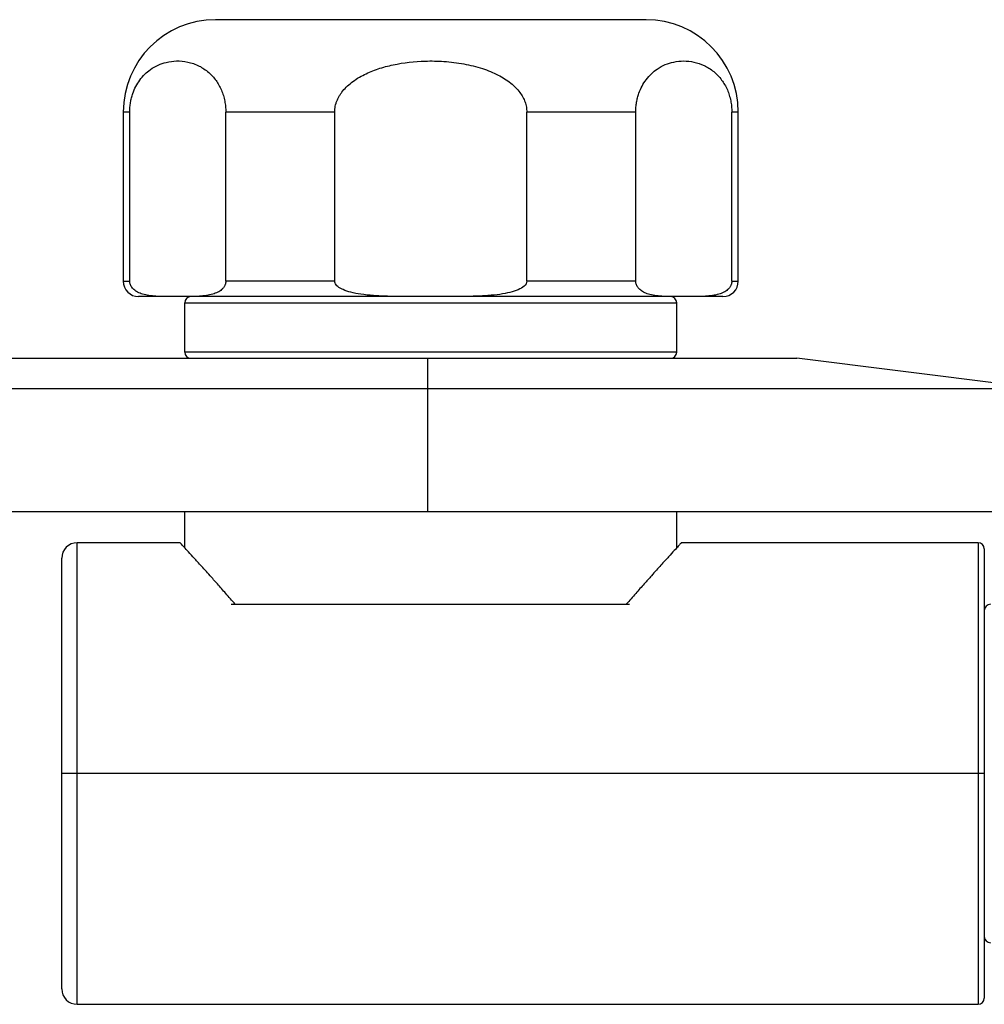
# Paper-space layout '_Bottom' of a CAD drawing. Units: millimetres. Extents: x -25 to 522, y -4 to 63.
# Drawn here: x 440 to 472, y 31 to 63 of the extents above; entities that cross this region are included whole.
import ezdxf

# ---------------------------------------------------------------- set-up
doc = ezdxf.new("R2010")
doc.units = ezdxf.units.MM

psp = doc.layouts.new('_Bottom')

# ---------------------------------------------------------------- linework, layer by layer
at = {"color": 7, "linetype": 'Continuous', "lineweight": 25}
for p, q in [((460.55, 62.9), (446.55, 62.9)), ((443.55, 59.9), (443.55, 54.4)), ((443.762, 59.9), (443.55, 59.9)), ((443.762, 54.4), (443.762, 59.9)), ((450.428, 59.9), (446.884, 59.9)), ((446.884, 54.4), (446.884, 59.9)), ((450.428, 54.4), (450.428, 59.9)), ((460.216, 59.9), (456.672, 59.9)), ((456.672, 54.4), (456.672, 59.9)), ((460.216, 54.4), (460.216, 59.9)), ((463.55, 59.9), (463.338, 59.9)), ((463.338, 54.4), (463.338, 59.9)), ((463.55, 54.4), (463.55, 59.9)), ((443.55, 54.4), (443.762, 54.4)), ((450.428, 54.4), (446.884, 54.4)), ((460.216, 54.4), (456.672, 54.4)), ((463.338, 54.4), (463.55, 54.4)), ((463.05, 53.9), (444.05, 53.9)), ((445.55, 53.7), (461.55, 53.7)), ((445.55, 52.1), (445.55, 53.7)), ((461.55, 52.1), (461.55, 53.7)), ((31.45, 51.9), (465.45, 51.9)), ((461.55, 52.1), (445.55, 52.1)), ((453.45, 46.9), (453.45, 51.9)), ((473.45, 50.9), (465.45, 51.9)), ((473.45, 50.9), (23.45, 50.9)), ((473.45, 46.9), (23.45, 46.9)), ((445.55, 45.737), (445.55, 46.9)), ((461.55, 45.737), (461.55, 46.9)), ((445.4, 45.9), (442.05, 45.9)), ((442.05, 30.9), (442.05, 45.9)), ((471.35, 45.9), (461.7, 45.9)), ((471.35, 45.9), (471.35, 30.9)), ((471.55, 45.7), (471.55, 31.1)), ((441.55, 31.4), (441.55, 45.4)), ((447.063, 43.9), (460.014, 43.9)), ((471.55, 38.4), (441.55, 38.4)), ((442.05, 30.9), (471.35, 30.9))]:
    psp.add_line(p, q, dxfattribs=at)
for centre, radius, start, end in [((446.55, 59.9), 3, 90, 180), ((460.55, 59.9), 3, 0, 90), ((444.05, 54.4), 0.5, 180, 270), ((463.05, 54.4), 0.5, 270, 0), ((445.75, 53.7), 0.2, 90, 180), ((461.35, 53.7), 0.2, 0, 90), ((445.75, 52.1), 0.2, 180, 270), ((461.35, 52.1), 0.2, 270, 360), ((442.05, 45.4), 0.5, 90, 180), ((471.35, 45.7), 0.2, 360, 90), ((471.75, 43.7), 0.2, 90, 180), ((471.75, 33.1), 0.2, 180, 270), ((442.05, 31.4), 0.5, 180, 270), ((471.35, 31.1), 0.2, 270, 0)]:
    psp.add_arc(centre, radius, start, end, dxfattribs=at)
for points, knots in [([(443.762, 59.9), (443.762, 59.926), (443.762, 59.979), (443.768, 60.057), (443.776, 60.136), (443.791, 60.237), (443.818, 60.361), (443.871, 60.539), (443.959, 60.74), (444.142, 61.032), (444.473, 61.342), (444.882, 61.517), (445.292, 61.571), (445.651, 61.539), (446.005, 61.419), (446.315, 61.216), (446.563, 60.951), (446.72, 60.679), (446.807, 60.44), (446.851, 60.261), (446.879, 60.08), (446.882, 59.96), (446.884, 59.9)], [0, 0, 0, 0, 0.010229, 0.020483, 0.030824, 0.041317, 0.061839, 0.083063, 0.122179, 0.164748, 0.265103, 0.402957, 0.488613, 0.584511, 0.682121, 0.767152, 0.838039, 0.899575, 0.926913, 0.953145, 0.976824, 1, 1, 1, 1]), ([(450.428, 59.9), (450.428, 59.932), (450.43, 59.996), (450.445, 60.091), (450.469, 60.185), (450.503, 60.278), (450.546, 60.369), (450.598, 60.459), (450.68, 60.575), (450.801, 60.713), (450.974, 60.863), (451.174, 61.001), (451.459, 61.158), (451.845, 61.314), (452.501, 61.488), (453.223, 61.568), (453.993, 61.553), (454.618, 61.477), (455.211, 61.332), (455.728, 61.124), (456.144, 60.865), (456.406, 60.606), (456.548, 60.386), (456.62, 60.226), (456.664, 60.063), (456.67, 59.954), (456.672, 59.9)], [0, 0, 0, 0, 0.0124574, 0.0248995, 0.0374388, 0.0501846, 0.0632396, 0.0766983, 0.0906454, 0.1184248, 0.1478061, 0.1794783, 0.2128392, 0.2746471, 0.3408337, 0.4764699, 0.5558626, 0.6402468, 0.7211516, 0.7930051, 0.8562237, 0.910864, 0.9347532, 0.957582, 0.9789785, 1, 1, 1, 1]), ([(460.216, 59.9), (460.216, 59.927), (460.217, 59.98), (460.222, 60.06), (460.231, 60.14), (460.247, 60.243), (460.274, 60.369), (460.33, 60.55), (460.42, 60.753), (460.61, 61.048), (460.954, 61.361), (461.373, 61.527), (461.777, 61.57), (462.109, 61.536), (462.438, 61.427), (462.743, 61.238), (463.001, 60.975), (463.168, 60.694), (463.258, 60.45), (463.304, 60.27), (463.333, 60.086), (463.337, 59.961), (463.338, 59.9)], [0, 0, 0, 0, 0.010411, 0.020853, 0.031393, 0.042097, 0.062939, 0.084541, 0.124481, 0.168, 0.271279, 0.415107, 0.498781, 0.585987, 0.673337, 0.757972, 0.833874, 0.897679, 0.925295, 0.951695, 0.976133, 1, 1, 1, 1]), ([(445.323, 53.9), (445.204, 53.9), (444.969, 53.9), (444.655, 53.905), (444.391, 53.93), (444.191, 53.971), (444.027, 54.034), (443.916, 54.105), (443.848, 54.174), (443.81, 54.226), (443.783, 54.281), (443.765, 54.339), (443.763, 54.38), (443.762, 54.4)], [0, 0, 0, 0, 0.217151, 0.431568, 0.572833, 0.700656, 0.799287, 0.879006, 0.911441, 0.938997, 0.962215, 0.982043, 1, 1, 1, 1]), ([(446.884, 54.4), (446.884, 54.388), (446.883, 54.363), (446.876, 54.326), (446.865, 54.29), (446.85, 54.255), (446.831, 54.221), (446.808, 54.188), (446.781, 54.157), (446.721, 54.099), (446.615, 54.032), (446.449, 53.97), (446.249, 53.929), (445.986, 53.905), (445.676, 53.9), (445.441, 53.9), (445.323, 53.9)], [0, 0, 0, 0, 0.011219, 0.022903, 0.035514, 0.049421, 0.064895, 0.082132, 0.101267, 0.122395, 0.203407, 0.303748, 0.430773, 0.570809, 0.784069, 1, 1, 1, 1]), ([(453.55, 53.9), (453.315, 53.9), (452.847, 53.9), (452.225, 53.905), (451.701, 53.929), (451.3, 53.969), (450.969, 54.031), (450.745, 54.102), (450.605, 54.171), (450.528, 54.223), (450.472, 54.279), (450.435, 54.338), (450.43, 54.38), (450.428, 54.4)], [0, 0, 0, 0, 0.215324, 0.42803, 0.568398, 0.695769, 0.795744, 0.876637, 0.909819, 0.937968, 0.961636, 0.981789, 1, 1, 1, 1]), ([(456.672, 54.4), (456.672, 54.34), (456.638, 54.286), (456.535, 54.193), (456.467, 54.155), (456.311, 54.088), (456.221, 54.06), (456.024, 54.011), (455.917, 53.991), (455.679, 53.957), (455.548, 53.944), (455.26, 53.923), (455.104, 53.915), (454.747, 53.905), (454.543, 53.902), (454.193, 53.9), (454.068, 53.9), (453.813, 53.9), (453.683, 53.9), (453.55, 53.9)], [0, 0, 0, 0, 0.125, 0.125, 0.25, 0.25, 0.375, 0.375, 0.5, 0.5, 0.625, 0.625, 0.75, 0.75, 0.875, 0.875, 0.9375, 0.9375, 1, 1, 1, 1]), ([(461.777, 53.9), (461.657, 53.9), (461.42, 53.9), (461.105, 53.905), (460.84, 53.93), (460.642, 53.972), (460.478, 54.036), (460.369, 54.107), (460.301, 54.176), (460.264, 54.227), (460.237, 54.282), (460.219, 54.339), (460.217, 54.38), (460.216, 54.4)], [0, 0, 0, 0, 0.218885, 0.43492, 0.575818, 0.703149, 0.801242, 0.880433, 0.912419, 0.939617, 0.962566, 0.982196, 1, 1, 1, 1]), ([(463.338, 54.4), (463.338, 54.388), (463.337, 54.362), (463.33, 54.325), (463.319, 54.289), (463.304, 54.254), (463.285, 54.22), (463.262, 54.187), (463.234, 54.156), (463.174, 54.098), (463.068, 54.031), (462.902, 53.969), (462.702, 53.929), (462.441, 53.905), (462.13, 53.9), (461.895, 53.9), (461.777, 53.9)], [0, 0, 0, 0, 0.011264, 0.022999, 0.035671, 0.049653, 0.065218, 0.082563, 0.101823, 0.123095, 0.204358, 0.304957, 0.431301, 0.570463, 0.783892, 1, 1, 1, 1]), ([(447.192, 43.9), (447.14, 43.961), (447.036, 44.08), (446.887, 44.25), (446.746, 44.41), (446.614, 44.56), (446.489, 44.7), (446.299, 44.913), (446.062, 45.175), (445.815, 45.447), (445.627, 45.653), (445.509, 45.781), (445.442, 45.854), (445.407, 45.893), (445.402, 45.898), (445.4, 45.9)], [0, 0, 0, 0, 0.0525922, 0.1037759, 0.1535629, 0.201966, 0.2489992, 0.2946776, 0.4262448, 0.5513202, 0.6684233, 0.7820635, 0.8552287, 0.9278084, 1, 1, 1, 1]), ([(461.7, 45.9), (461.699, 45.899), (461.698, 45.898), (461.69, 45.889), (461.675, 45.873), (461.655, 45.852), (461.63, 45.824), (461.577, 45.766), (461.473, 45.653), (461.285, 45.447), (461.038, 45.175), (460.765, 44.872), (460.485, 44.558), (460.212, 44.25), (460.011, 44.019), (459.908, 43.9)], [0, 0, 0, 0, 0.036064, 0.072201, 0.108437, 0.144795, 0.181301, 0.217979, 0.331614, 0.448723, 0.573792, 0.705366, 0.79806, 0.896236, 1, 1, 1, 1])]:
    psp.add_open_spline(points, degree=3, knots=knots, dxfattribs=at)

doc.saveas('drawing.dxf')
